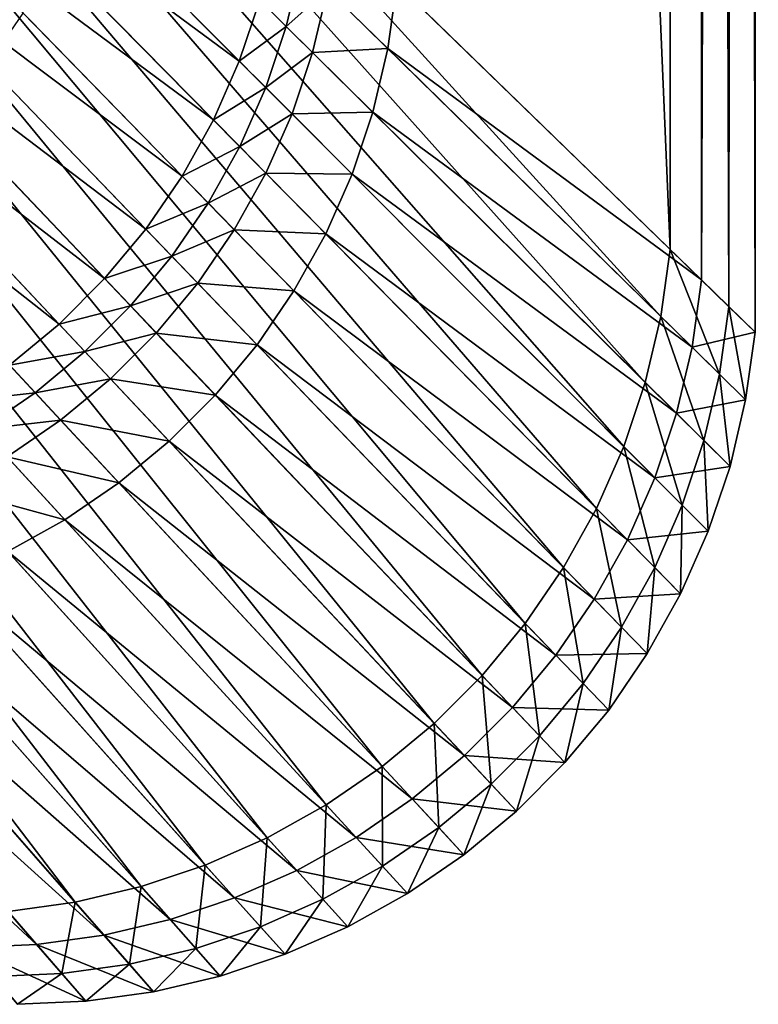
# Model space of a CAD drawing. Extents: x -130 to 129, y -130 to 130.
# Drawn here: x 118 to 129, y -130 to -114 of the extents above; entities that cross this region are included whole.
import ezdxf

# ---------------------------------------------------------------- set-up
doc = ezdxf.new("R2010")
doc.units = 0
doc.header["$MEASUREMENT"] = 0
doc.layers.get('0').update_dxf_attribs({"linetype": 'CONTINUOUS'})

msp = doc.modelspace()

# ---------------------------------------------------------------- linework, layer by layer
for points in [[(129.384, 117.969, 24.836), (129.334, -119.465, 24.836), (128.478, -118.633, 24.836)], [(129.384, 117.969, 24.836), (128.478, -118.633, 24.836), (128.528, 117.192, 24.836)], [(128.967, 117.591, 16.601), (129.334, -119.465, 16.661), (129.384, 117.969, 16.661)], [(129.384, 117.969, 16.935), (129.334, -119.465, 16.935), (129.334, -119.465, 24.836)], [(129.384, 117.969, 16.935), (129.334, -119.465, 24.836), (129.384, 117.969, 24.836)], [(129.384, 117.969, 16.661), (129.334, -119.465, 16.661), (129.334, -119.465, 16.935)], [(129.384, 117.969, 16.661), (129.334, -119.465, 16.935), (129.384, 117.969, 16.935)], [(128.917, -119.06, -0.075), (128.967, 117.591, -0.075), (128.031, 116.74, -0.075)], [(128.967, 117.591, -0.075), (128.917, -119.06, -0.075), (128.917, -119.06, 0.378)], [(128.967, 117.591, -0.075), (128.917, -119.06, 0.378), (128.967, 117.591, 0.378)], [(128.967, 117.591, 8.26), (128.917, -119.06, 8.26), (128.917, -119.06, 8.526)], [(128.967, 117.591, 8.26), (128.917, -119.06, 8.526), (128.967, 117.591, 8.526)], [(128.967, 117.591, 16.601), (128.917, -119.06, 16.601), (129.334, -119.465, 16.661)], [(128.967, 117.591, 16.447), (128.917, -119.06, 16.447), (128.917, -119.06, 16.601)], [(128.967, 117.591, 16.447), (128.917, -119.06, 16.601), (128.967, 117.591, 16.601)], [(128.967, 117.591, 0.567), (128.917, -119.06, 0.567), (128.917, -119.06, 8.26)], [(128.967, 117.591, 0.567), (128.917, -119.06, 8.26), (128.967, 117.591, 8.26)], [(128.967, 117.591, 0.378), (128.917, -119.06, 0.378), (128.917, -119.06, 0.567)], [(128.967, 117.591, 0.378), (128.917, -119.06, 0.567), (128.967, 117.591, 0.567)], [(128.967, 117.591, 8.526), (128.917, -119.06, 8.526), (128.917, -119.06, 16.447)], [(128.967, 117.591, 8.526), (128.917, -119.06, 16.447), (128.967, 117.591, 16.447)], [(128.528, 117.192, 24.836), (128.478, -118.633, 24.836), (123.629, -113.919, 24.836)], [(127.981, -118.15, -0.075), (128.031, 116.74, -0.075), (118.385, 107.981, -0.075)], [(128.917, -119.06, -0.075), (128.031, 116.74, -0.075), (127.981, -118.15, -0.075)], [(127.981, -118.15, -0.075), (118.385, 107.981, -0.075), (118.339, -108.777, -0.075)], [(117.111, -115.209, 1.733), (117.678, -114.382, 1.733), (110.183, -106.688, 1.733)], [(127.832, -119.217, -0.075), (118.339, -108.777, -0.075), (118.202, -109.762, -0.075)], [(127.832, -119.217, -0.075), (127.981, -118.15, -0.075), (118.339, -108.777, -0.075)], [(127.585, -120.267, -0.075), (118.202, -109.762, -0.075), (117.974, -110.73, -0.075)], [(127.585, -120.267, -0.075), (127.832, -119.217, -0.075), (118.202, -109.762, -0.075)], [(121.12, -115.147, 49.925), (116.223, -111.535, 49.925), (116.621, -110.633, 49.925)], [(121.446, -114.175, 49.925), (121.12, -115.147, 49.925), (116.621, -110.633, 49.925)], [(127.243, -121.289, -0.075), (117.974, -110.73, -0.075), (117.658, -111.673, -0.075)], [(127.243, -121.289, -0.075), (127.585, -120.267, -0.075), (117.974, -110.73, -0.075)], [(120.707, -116.084, 49.925), (115.743, -112.396, 49.925), (116.223, -111.535, 49.925)], [(121.12, -115.147, 49.925), (120.707, -116.084, 49.925), (116.223, -111.535, 49.925)], [(126.808, -122.275, -0.075), (117.658, -111.673, -0.075), (117.256, -112.583, -0.075)], [(126.808, -122.275, -0.075), (127.243, -121.289, -0.075), (117.658, -111.673, -0.075)], [(120.208, -116.979, 49.925), (115.186, -113.209, 49.925), (115.743, -112.396, 49.925)], [(120.707, -116.084, 49.925), (120.208, -116.979, 49.925), (115.743, -112.396, 49.925)], [(126.283, -123.216, -0.075), (117.256, -112.583, -0.075), (116.772, -113.452, -0.075)], [(126.283, -123.216, -0.075), (126.808, -122.275, -0.075), (117.256, -112.583, -0.075)], [(119.629, -117.825, 49.925), (114.557, -113.968, 49.925), (115.186, -113.209, 49.925)], [(120.208, -116.979, 49.925), (119.629, -117.825, 49.925), (115.186, -113.209, 49.925)], [(125.674, -124.106, -0.075), (116.772, -113.452, -0.075), (116.21, -114.273, -0.075)], [(125.674, -124.106, -0.075), (126.283, -123.216, -0.075), (116.772, -113.452, -0.075)], [(122.103, -113.593, 49.925), (121.868, -114.594, 49.925), (121.446, -114.175, 49.925)], [(122.524, -114.005, 49.925), (121.868, -114.594, 49.925), (122.103, -113.593, 49.925)], [(118.974, -118.613, 49.925), (113.86, -114.665, 49.925), (114.557, -113.968, 49.925)], [(119.629, -117.825, 49.925), (118.974, -118.613, 49.925), (114.557, -113.968, 49.925)], [(122.524, -114.005, 49.925), (122.287, -115.01, 49.925), (121.868, -114.594, 49.925)], [(123.485, -114.949, 24.836), (122.287, -115.01, 24.836), (122.524, -114.005, 24.836)], [(122.524, -114.005, 49.253), (122.287, -115.01, 49.253), (122.287, -115.01, 49.925)], [(122.524, -114.005, 49.253), (122.287, -115.01, 49.925), (122.524, -114.005, 49.925)], [(122.524, -114.005, 26.018), (122.287, -115.01, 26.018), (122.287, -115.01, 49.253)], [(122.524, -114.005, 26.018), (122.287, -115.01, 49.253), (122.524, -114.005, 49.253)], [(122.524, -114.005, 24.836), (122.287, -115.01, 24.836), (122.287, -115.01, 26.018)], [(122.524, -114.005, 24.836), (122.287, -115.01, 26.018), (122.524, -114.005, 26.018)], [(123.629, -113.919, 24.836), (123.485, -114.949, 24.836), (122.524, -114.005, 24.836)], [(128.478, -118.633, 24.836), (123.485, -114.949, 24.836), (123.629, -113.919, 24.836)], [(121.868, -114.594, 49.925), (121.12, -115.147, 49.925), (121.446, -114.175, 49.925)], [(124.985, -124.935, -0.075), (116.21, -114.273, -0.075), (115.574, -115.038, -0.075)], [(124.985, -124.935, -0.075), (125.674, -124.106, -0.075), (116.21, -114.273, -0.075)], [(121.868, -114.594, 49.925), (121.541, -115.569, 49.925), (121.12, -115.147, 49.925)], [(122.287, -115.01, 49.925), (121.541, -115.569, 49.925), (121.868, -114.594, 49.925)], [(118.249, -119.338, 49.925), (113.101, -115.294, 49.925), (113.86, -114.665, 49.925)], [(118.974, -118.613, 49.925), (118.249, -119.338, 49.925), (113.86, -114.665, 49.925)], [(123.485, -114.949, 24.836), (123.247, -115.962, 24.836), (122.287, -115.01, 24.836)], [(128.329, -119.705, 24.836), (123.247, -115.962, 24.836), (123.485, -114.949, 24.836)], [(128.478, -118.633, 24.836), (128.329, -119.705, 24.836), (123.485, -114.949, 24.836)], [(124.223, -125.697, -0.075), (115.574, -115.038, -0.075), (114.871, -115.741, -0.075)], [(124.223, -125.697, -0.075), (124.985, -124.935, -0.075), (115.574, -115.038, -0.075)], [(122.287, -115.01, 49.925), (121.959, -115.989, 49.925), (121.541, -115.569, 49.925)], [(123.247, -115.962, 24.836), (121.959, -115.989, 24.836), (122.287, -115.01, 24.836)], [(122.287, -115.01, 49.253), (121.959, -115.989, 49.253), (121.959, -115.989, 49.925)], [(122.287, -115.01, 49.253), (121.959, -115.989, 49.925), (122.287, -115.01, 49.925)], [(122.287, -115.01, 26.018), (121.959, -115.989, 26.018), (121.959, -115.989, 49.253)], [(122.287, -115.01, 26.018), (121.959, -115.989, 49.253), (122.287, -115.01, 49.253)], [(122.287, -115.01, 24.836), (121.959, -115.989, 24.836), (121.959, -115.989, 26.018)], [(122.287, -115.01, 24.836), (121.959, -115.989, 26.018), (122.287, -115.01, 26.018)], [(121.541, -115.569, 49.925), (120.707, -116.084, 49.925), (121.12, -115.147, 49.925)], [(118.249, -119.338, 49.925), (117.461, -119.993, 49.925), (113.101, -115.294, 49.925)], [(121.541, -115.569, 49.925), (121.126, -116.51, 49.925), (120.707, -116.084, 49.925)], [(121.959, -115.989, 49.925), (121.126, -116.51, 49.925), (121.541, -115.569, 49.925)], [(123.394, -126.386, -0.075), (114.871, -115.741, -0.075), (114.106, -116.377, -0.075)], [(123.394, -126.386, -0.075), (124.223, -125.697, -0.075), (114.871, -115.741, -0.075)], [(121.959, -115.989, 49.925), (121.543, -116.933, 49.925), (121.126, -116.51, 49.925)], [(122.916, -116.948, 24.836), (121.543, -116.933, 24.836), (121.959, -115.989, 24.836)], [(121.959, -115.989, 49.253), (121.543, -116.933, 49.253), (121.543, -116.933, 49.925)], [(121.959, -115.989, 49.253), (121.543, -116.933, 49.925), (121.959, -115.989, 49.925)], [(121.959, -115.989, 26.018), (121.543, -116.933, 26.018), (121.543, -116.933, 49.253)], [(121.959, -115.989, 26.018), (121.543, -116.933, 49.253), (121.959, -115.989, 49.253)], [(121.959, -115.989, 24.836), (121.543, -116.933, 24.836), (121.543, -116.933, 26.018)], [(121.959, -115.989, 24.836), (121.543, -116.933, 26.018), (121.959, -115.989, 26.018)], [(123.247, -115.962, 24.836), (122.916, -116.948, 24.836), (121.959, -115.989, 24.836)], [(128.081, -120.758, 24.836), (122.916, -116.948, 24.836), (123.247, -115.962, 24.836)], [(128.329, -119.705, 24.836), (128.081, -120.758, 24.836), (123.247, -115.962, 24.836)], [(121.126, -116.51, 49.925), (120.208, -116.979, 49.925), (120.707, -116.084, 49.925)], [(122.504, -126.995, -0.075), (114.106, -116.377, -0.075), (113.285, -116.939, -0.075)], [(122.504, -126.995, -0.075), (123.394, -126.386, -0.075), (114.106, -116.377, -0.075)], [(121.126, -116.51, 49.925), (120.625, -117.408, 49.925), (120.208, -116.979, 49.925)], [(121.543, -116.933, 49.925), (120.625, -117.408, 49.925), (121.126, -116.51, 49.925)], [(121.563, -127.519, -0.075), (113.285, -116.939, -0.075), (112.416, -117.423, -0.075)], [(121.563, -127.519, -0.075), (122.504, -126.995, -0.075), (113.285, -116.939, -0.075)], [(120.625, -117.408, 49.925), (119.629, -117.825, 49.925), (120.208, -116.979, 49.925)], [(121.543, -116.933, 49.925), (121.04, -117.834, 49.925), (120.625, -117.408, 49.925)], [(122.496, -117.9, 24.836), (121.04, -117.834, 24.836), (121.543, -116.933, 24.836)], [(121.543, -116.933, 49.253), (121.04, -117.834, 49.253), (121.04, -117.834, 49.925)], [(121.543, -116.933, 49.253), (121.04, -117.834, 49.925), (121.543, -116.933, 49.925)], [(121.543, -116.933, 26.018), (121.04, -117.834, 26.018), (121.04, -117.834, 49.253)], [(121.543, -116.933, 26.018), (121.04, -117.834, 49.253), (121.543, -116.933, 49.253)], [(121.543, -116.933, 24.836), (121.04, -117.834, 24.836), (121.04, -117.834, 26.018)], [(121.543, -116.933, 24.836), (121.04, -117.834, 26.018), (121.543, -116.933, 26.018)], [(122.916, -116.948, 24.836), (122.496, -117.9, 24.836), (121.543, -116.933, 24.836)], [(127.737, -121.784, 24.836), (122.496, -117.9, 24.836), (122.916, -116.948, 24.836)], [(128.081, -120.758, 24.836), (127.737, -121.784, 24.836), (122.916, -116.948, 24.836)], [(120.577, -127.955, -0.075), (112.416, -117.423, -0.075), (111.506, -117.825, -0.075)], [(120.577, -127.955, -0.075), (121.563, -127.519, -0.075), (112.416, -117.423, -0.075)], [(120.625, -117.408, 49.925), (120.044, -118.256, 49.925), (119.629, -117.825, 49.925)], [(121.04, -117.834, 49.925), (120.044, -118.256, 49.925), (120.625, -117.408, 49.925)], [(119.555, -128.297, -0.075), (111.506, -117.825, -0.075), (110.563, -118.141, -0.075)], [(119.555, -128.297, -0.075), (120.577, -127.955, -0.075), (111.506, -117.825, -0.075)], [(120.044, -118.256, 49.925), (118.974, -118.613, 49.925), (119.629, -117.825, 49.925)], [(121.04, -117.834, 49.925), (120.457, -118.686, 49.925), (120.044, -118.256, 49.925)], [(121.99, -118.809, 24.836), (120.457, -118.686, 24.836), (121.04, -117.834, 24.836)], [(121.04, -117.834, 49.253), (120.457, -118.686, 49.253), (120.457, -118.686, 49.925)], [(121.04, -117.834, 49.253), (120.457, -118.686, 49.925), (121.04, -117.834, 49.925)], [(121.04, -117.834, 26.018), (120.457, -118.686, 26.018), (120.457, -118.686, 49.253)], [(121.04, -117.834, 26.018), (120.457, -118.686, 49.253), (121.04, -117.834, 49.253)], [(121.04, -117.834, 24.836), (120.457, -118.686, 24.836), (120.457, -118.686, 26.018)], [(121.04, -117.834, 24.836), (120.457, -118.686, 26.018), (121.04, -117.834, 26.018)], [(122.496, -117.9, 24.836), (121.99, -118.809, 24.836), (121.04, -117.834, 24.836)], [(127.3, -122.774, 24.836), (121.99, -118.809, 24.836), (122.496, -117.9, 24.836)], [(127.737, -121.784, 24.836), (127.3, -122.774, 24.836), (122.496, -117.9, 24.836)], [(118.505, -128.544, -0.075), (110.563, -118.141, -0.075), (109.595, -118.369, -0.075)], [(118.505, -128.544, -0.075), (119.555, -128.297, -0.075), (110.563, -118.141, -0.075)], [(120.044, -118.256, 49.925), (119.387, -119.048, 49.925), (118.974, -118.613, 49.925)], [(120.457, -118.686, 49.925), (119.387, -119.048, 49.925), (120.044, -118.256, 49.925)], [(128.767, -120.135, -0.075), (127.981, -118.15, -0.075), (127.832, -119.217, -0.075)], [(128.767, -120.135, -0.075), (128.917, -119.06, -0.075), (127.981, -118.15, -0.075)], [(117.438, -128.693, -0.075), (118.505, -128.544, -0.075), (109.595, -118.369, -0.075)], [(119.387, -119.048, 49.925), (118.249, -119.338, 49.925), (118.974, -118.613, 49.925)], [(120.457, -118.686, 49.925), (119.798, -119.48, 49.925), (119.387, -119.048, 49.925)], [(121.402, -119.667, 24.836), (119.798, -119.48, 24.836), (120.457, -118.686, 24.836)], [(120.457, -118.686, 49.253), (119.798, -119.48, 49.253), (119.798, -119.48, 49.925)], [(120.457, -118.686, 49.253), (119.798, -119.48, 49.925), (120.457, -118.686, 49.925)], [(120.457, -118.686, 26.018), (119.798, -119.48, 26.018), (119.798, -119.48, 49.253)], [(120.457, -118.686, 26.018), (119.798, -119.48, 49.253), (120.457, -118.686, 49.253)], [(120.457, -118.686, 24.836), (119.798, -119.48, 24.836), (119.798, -119.48, 26.018)], [(120.457, -118.686, 24.836), (119.798, -119.48, 26.018), (120.457, -118.686, 26.018)], [(121.99, -118.809, 24.836), (121.402, -119.667, 24.836), (120.457, -118.686, 24.836)], [(129.334, -119.465, 24.836), (128.329, -119.705, 24.836), (128.478, -118.633, 24.836)], [(126.773, -123.72, 24.836), (121.402, -119.667, 24.836), (121.99, -118.809, 24.836)], [(127.3, -122.774, 24.836), (126.773, -123.72, 24.836), (121.99, -118.809, 24.836)], [(119.387, -119.048, 49.925), (118.66, -119.775, 49.925), (118.249, -119.338, 49.925)], [(119.798, -119.48, 49.925), (118.66, -119.775, 49.925), (119.387, -119.048, 49.925)], [(128.917, -119.06, -0.075), (128.767, -120.135, -0.075), (128.767, -120.135, 0.378)], [(128.917, -119.06, -0.075), (128.767, -120.135, 0.378), (128.917, -119.06, 0.378)], [(128.917, -119.06, 8.26), (128.767, -120.135, 8.26), (128.767, -120.135, 8.526)], [(128.917, -119.06, 8.26), (128.767, -120.135, 8.526), (128.917, -119.06, 8.526)], [(128.917, -119.06, 16.601), (128.767, -120.135, 16.601), (129.183, -120.544, 16.661)], [(128.917, -119.06, 16.447), (128.767, -120.135, 16.447), (128.767, -120.135, 16.601)], [(128.917, -119.06, 16.447), (128.767, -120.135, 16.601), (128.917, -119.06, 16.601)], [(128.917, -119.06, 0.567), (128.767, -120.135, 0.567), (128.767, -120.135, 8.26)], [(128.917, -119.06, 0.567), (128.767, -120.135, 8.26), (128.917, -119.06, 8.26)], [(128.917, -119.06, 0.378), (128.767, -120.135, 0.378), (128.767, -120.135, 0.567)], [(128.917, -119.06, 0.378), (128.767, -120.135, 0.567), (128.917, -119.06, 0.567)], [(128.917, -119.06, 8.526), (128.767, -120.135, 8.526), (128.767, -120.135, 16.447)], [(128.917, -119.06, 8.526), (128.767, -120.135, 16.447), (128.917, -119.06, 16.447)], [(128.917, -119.06, 16.601), (129.183, -120.544, 16.661), (129.334, -119.465, 16.661)], [(118.66, -119.775, 49.925), (117.461, -119.993, 49.925), (118.249, -119.338, 49.925)], [(128.519, -121.192, -0.075), (127.832, -119.217, -0.075), (127.585, -120.267, -0.075)], [(128.519, -121.192, -0.075), (128.767, -120.135, -0.075), (127.832, -119.217, -0.075)], [(119.798, -119.48, 49.925), (119.068, -120.209, 49.925), (118.66, -119.775, 49.925)], [(120.737, -120.467, 24.836), (119.068, -120.209, 24.836), (119.798, -119.48, 24.836)], [(119.798, -119.48, 49.253), (119.068, -120.209, 49.253), (119.068, -120.209, 49.925)], [(119.798, -119.48, 49.253), (119.068, -120.209, 49.925), (119.798, -119.48, 49.925)], [(119.798, -119.48, 26.018), (119.068, -120.209, 26.018), (119.068, -120.209, 49.253)], [(119.798, -119.48, 26.018), (119.068, -120.209, 49.253), (119.798, -119.48, 49.253)], [(119.798, -119.48, 24.836), (119.068, -120.209, 24.836), (119.068, -120.209, 26.018)], [(119.798, -119.48, 24.836), (119.068, -120.209, 26.018), (119.798, -119.48, 26.018)], [(121.402, -119.667, 24.836), (120.737, -120.467, 24.836), (119.798, -119.48, 24.836)], [(129.334, -119.465, 24.836), (129.183, -120.544, 24.836), (128.329, -119.705, 24.836)], [(129.334, -119.465, 16.935), (129.183, -120.544, 16.935), (129.183, -120.544, 24.836)], [(129.334, -119.465, 16.935), (129.183, -120.544, 24.836), (129.334, -119.465, 24.836)], [(129.334, -119.465, 16.661), (129.183, -120.544, 16.661), (129.183, -120.544, 16.935)], [(129.334, -119.465, 16.661), (129.183, -120.544, 16.935), (129.334, -119.465, 16.935)], [(126.162, -124.612, 24.836), (120.737, -120.467, 24.836), (121.402, -119.667, 24.836)], [(126.773, -123.72, 24.836), (126.162, -124.612, 24.836), (121.402, -119.667, 24.836)], [(118.66, -119.775, 49.925), (117.869, -120.432, 49.925), (117.461, -119.993, 49.925)], [(119.068, -120.209, 49.925), (117.869, -120.432, 49.925), (118.66, -119.775, 49.925)], [(129.183, -120.544, 24.836), (128.081, -120.758, 24.836), (128.329, -119.705, 24.836)], [(117.869, -120.432, 49.925), (116.616, -120.572, 49.925), (117.461, -119.993, 49.925)], [(128.767, -120.135, -0.075), (128.519, -121.192, -0.075), (128.519, -121.192, 0.378)], [(128.767, -120.135, -0.075), (128.519, -121.192, 0.378), (128.767, -120.135, 0.378)], [(128.767, -120.135, 8.26), (128.519, -121.192, 8.26), (128.519, -121.192, 8.526)], [(128.767, -120.135, 8.26), (128.519, -121.192, 8.526), (128.767, -120.135, 8.526)], [(128.767, -120.135, 16.601), (128.519, -121.192, 16.601), (128.934, -121.605, 16.661)], [(128.767, -120.135, 16.447), (128.519, -121.192, 16.447), (128.519, -121.192, 16.601)], [(128.767, -120.135, 16.447), (128.519, -121.192, 16.601), (128.767, -120.135, 16.601)], [(128.767, -120.135, 0.567), (128.519, -121.192, 0.567), (128.519, -121.192, 8.26)], [(128.767, -120.135, 0.567), (128.519, -121.192, 8.26), (128.767, -120.135, 8.26)], [(128.767, -120.135, 0.378), (128.519, -121.192, 0.378), (128.519, -121.192, 0.567)], [(128.767, -120.135, 0.378), (128.519, -121.192, 0.567), (128.767, -120.135, 0.567)], [(128.767, -120.135, 8.526), (128.519, -121.192, 8.526), (128.519, -121.192, 16.447)], [(128.767, -120.135, 8.526), (128.519, -121.192, 16.447), (128.767, -120.135, 16.447)], [(128.767, -120.135, 16.601), (128.934, -121.605, 16.661), (129.183, -120.544, 16.661)], [(119.068, -120.209, 49.925), (118.274, -120.869, 49.925), (117.869, -120.432, 49.925)], [(120.001, -121.203, 24.836), (118.274, -120.869, 24.836), (119.068, -120.209, 24.836)], [(119.068, -120.209, 49.253), (118.274, -120.869, 49.253), (118.274, -120.869, 49.925)], [(119.068, -120.209, 49.253), (118.274, -120.869, 49.925), (119.068, -120.209, 49.925)], [(119.068, -120.209, 26.018), (118.274, -120.869, 26.018), (118.274, -120.869, 49.253)], [(119.068, -120.209, 26.018), (118.274, -120.869, 49.253), (119.068, -120.209, 49.253)], [(119.068, -120.209, 24.836), (118.274, -120.869, 24.836), (118.274, -120.869, 26.018)], [(119.068, -120.209, 24.836), (118.274, -120.869, 26.018), (119.068, -120.209, 26.018)], [(120.737, -120.467, 24.836), (120.001, -121.203, 24.836), (119.068, -120.209, 24.836)], [(128.173, -122.222, -0.075), (127.585, -120.267, -0.075), (127.243, -121.289, -0.075)], [(128.173, -122.222, -0.075), (128.519, -121.192, -0.075), (127.585, -120.267, -0.075)], [(117.869, -120.432, 49.925), (117.02, -121.013, 49.925), (116.616, -120.572, 49.925)], [(118.274, -120.869, 49.925), (117.02, -121.013, 49.925), (117.869, -120.432, 49.925)], [(125.47, -125.445, 24.836), (120.001, -121.203, 24.836), (120.737, -120.467, 24.836)], [(126.162, -124.612, 24.836), (125.47, -125.445, 24.836), (120.737, -120.467, 24.836)], [(129.183, -120.544, 24.836), (128.934, -121.605, 24.836), (128.081, -120.758, 24.836)], [(129.183, -120.544, 16.935), (128.934, -121.605, 16.935), (128.934, -121.605, 24.836)], [(129.183, -120.544, 16.935), (128.934, -121.605, 24.836), (129.183, -120.544, 24.836)], [(129.183, -120.544, 16.661), (128.934, -121.605, 16.661), (128.934, -121.605, 16.935)], [(129.183, -120.544, 16.661), (128.934, -121.605, 16.935), (129.183, -120.544, 16.935)], [(128.934, -121.605, 24.836), (127.737, -121.784, 24.836), (128.081, -120.758, 24.836)], [(118.274, -120.869, 49.925), (117.423, -121.452, 49.925), (117.02, -121.013, 49.925)], [(119.201, -121.868, 24.836), (117.423, -121.452, 24.836), (118.274, -120.869, 24.836)], [(118.274, -120.869, 49.253), (117.423, -121.452, 49.253), (117.423, -121.452, 49.925)], [(118.274, -120.869, 49.253), (117.423, -121.452, 49.925), (118.274, -120.869, 49.925)], [(118.274, -120.869, 26.018), (117.423, -121.452, 26.018), (117.423, -121.452, 49.253)], [(118.274, -120.869, 26.018), (117.423, -121.452, 49.253), (118.274, -120.869, 49.253)], [(118.274, -120.869, 24.836), (117.423, -121.452, 24.836), (117.423, -121.452, 26.018)], [(118.274, -120.869, 24.836), (117.423, -121.452, 26.018), (118.274, -120.869, 26.018)], [(120.001, -121.203, 24.836), (119.201, -121.868, 24.836), (118.274, -120.869, 24.836)], [(124.705, -126.21, 24.836), (119.201, -121.868, 24.836), (120.001, -121.203, 24.836)], [(125.47, -125.445, 24.836), (124.705, -126.21, 24.836), (120.001, -121.203, 24.836)], [(128.519, -121.192, -0.075), (128.173, -122.222, -0.075), (128.173, -122.222, 0.378)], [(128.519, -121.192, -0.075), (128.173, -122.222, 0.378), (128.519, -121.192, 0.378)], [(128.519, -121.192, 8.26), (128.173, -122.222, 8.26), (128.173, -122.222, 8.526)], [(128.519, -121.192, 8.26), (128.173, -122.222, 8.526), (128.519, -121.192, 8.526)], [(128.519, -121.192, 16.601), (128.173, -122.222, 16.601), (128.588, -122.638, 16.661)], [(128.519, -121.192, 16.447), (128.173, -122.222, 16.447), (128.173, -122.222, 16.601)], [(128.519, -121.192, 16.447), (128.173, -122.222, 16.601), (128.519, -121.192, 16.601)], [(128.519, -121.192, 0.567), (128.173, -122.222, 0.567), (128.173, -122.222, 8.26)], [(128.519, -121.192, 0.567), (128.173, -122.222, 8.26), (128.519, -121.192, 8.26)], [(128.519, -121.192, 0.378), (128.173, -122.222, 0.378), (128.173, -122.222, 0.567)], [(128.519, -121.192, 0.378), (128.173, -122.222, 0.567), (128.519, -121.192, 0.567)], [(128.519, -121.192, 8.526), (128.173, -122.222, 8.526), (128.173, -122.222, 16.447)], [(128.519, -121.192, 8.526), (128.173, -122.222, 16.447), (128.519, -121.192, 16.447)], [(128.519, -121.192, 16.601), (128.588, -122.638, 16.661), (128.934, -121.605, 16.661)], [(127.735, -123.216, -0.075), (127.243, -121.289, -0.075), (126.808, -122.275, -0.075)], [(127.735, -123.216, -0.075), (128.173, -122.222, -0.075), (127.243, -121.289, -0.075)], [(118.343, -122.456, 24.836), (116.521, -121.954, 24.836), (117.423, -121.452, 24.836)], [(119.201, -121.868, 24.836), (118.343, -122.456, 24.836), (117.423, -121.452, 24.836)], [(128.934, -121.605, 24.836), (128.588, -122.638, 24.836), (127.737, -121.784, 24.836)], [(128.934, -121.605, 16.935), (128.588, -122.638, 16.935), (128.588, -122.638, 24.836)], [(128.934, -121.605, 16.935), (128.588, -122.638, 24.836), (128.934, -121.605, 24.836)], [(128.934, -121.605, 16.661), (128.588, -122.638, 16.661), (128.588, -122.638, 16.935)], [(128.934, -121.605, 16.661), (128.588, -122.638, 16.935), (128.934, -121.605, 16.935)], [(123.872, -126.902, 24.836), (118.343, -122.456, 24.836), (119.201, -121.868, 24.836)], [(124.705, -126.21, 24.836), (123.872, -126.902, 24.836), (119.201, -121.868, 24.836)], [(128.588, -122.638, 24.836), (127.3, -122.774, 24.836), (127.737, -121.784, 24.836)], [(118.343, -122.456, 24.836), (117.434, -122.962, 24.836), (116.521, -121.954, 24.836)], [(127.206, -124.164, -0.075), (126.808, -122.275, -0.075), (126.283, -123.216, -0.075)], [(127.206, -124.164, -0.075), (127.735, -123.216, -0.075), (126.808, -122.275, -0.075)], [(128.173, -122.222, -0.075), (127.735, -123.216, -0.075), (127.735, -123.216, 0.378)], [(128.173, -122.222, -0.075), (127.735, -123.216, 0.378), (128.173, -122.222, 0.378)], [(128.173, -122.222, 8.26), (127.735, -123.216, 8.26), (127.735, -123.216, 8.526)], [(128.173, -122.222, 8.26), (127.735, -123.216, 8.526), (128.173, -122.222, 8.526)], [(128.173, -122.222, 16.601), (127.735, -123.216, 16.601), (128.148, -123.634, 16.661)], [(128.173, -122.222, 16.447), (127.735, -123.216, 16.447), (127.735, -123.216, 16.601)], [(128.173, -122.222, 16.447), (127.735, -123.216, 16.601), (128.173, -122.222, 16.601)], [(128.173, -122.222, 0.567), (127.735, -123.216, 0.567), (127.735, -123.216, 8.26)], [(128.173, -122.222, 0.567), (127.735, -123.216, 8.26), (128.173, -122.222, 8.26)], [(128.173, -122.222, 0.378), (127.735, -123.216, 0.378), (127.735, -123.216, 0.567)], [(128.173, -122.222, 0.378), (127.735, -123.216, 0.567), (128.173, -122.222, 0.567)], [(128.173, -122.222, 8.526), (127.735, -123.216, 8.526), (127.735, -123.216, 16.447)], [(128.173, -122.222, 8.526), (127.735, -123.216, 16.447), (128.173, -122.222, 16.447)], [(128.173, -122.222, 16.601), (128.148, -123.634, 16.661), (128.588, -122.638, 16.661)], [(122.98, -127.513, 24.836), (117.434, -122.962, 24.836), (118.343, -122.456, 24.836)], [(123.872, -126.902, 24.836), (122.98, -127.513, 24.836), (118.343, -122.456, 24.836)], [(128.588, -122.638, 24.836), (128.148, -123.634, 24.836), (127.3, -122.774, 24.836)], [(128.588, -122.638, 16.935), (128.148, -123.634, 16.935), (128.148, -123.634, 24.836)], [(128.588, -122.638, 16.935), (128.148, -123.634, 24.836), (128.588, -122.638, 24.836)], [(128.588, -122.638, 16.661), (128.148, -123.634, 16.661), (128.148, -123.634, 16.935)], [(128.588, -122.638, 16.661), (128.148, -123.634, 16.935), (128.588, -122.638, 16.935)], [(128.148, -123.634, 24.836), (126.773, -123.72, 24.836), (127.3, -122.774, 24.836)], [(122.034, -128.04, 24.836), (116.482, -123.382, 24.836), (117.434, -122.962, 24.836)], [(122.98, -127.513, 24.836), (122.034, -128.04, 24.836), (117.434, -122.962, 24.836)], [(126.593, -125.06, -0.075), (126.283, -123.216, -0.075), (125.674, -124.106, -0.075)], [(126.593, -125.06, -0.075), (127.206, -124.164, -0.075), (126.283, -123.216, -0.075)], [(127.735, -123.216, -0.075), (127.206, -124.164, -0.075), (127.206, -124.164, 0.378)], [(127.735, -123.216, -0.075), (127.206, -124.164, 0.378), (127.735, -123.216, 0.378)], [(127.735, -123.216, 8.26), (127.206, -124.164, 8.26), (127.206, -124.164, 8.526)], [(127.735, -123.216, 8.26), (127.206, -124.164, 8.526), (127.735, -123.216, 8.526)], [(127.735, -123.216, 16.601), (127.206, -124.164, 16.601), (127.617, -124.586, 16.661)], [(127.735, -123.216, 16.447), (127.206, -124.164, 16.447), (127.206, -124.164, 16.601)], [(127.735, -123.216, 16.447), (127.206, -124.164, 16.601), (127.735, -123.216, 16.601)], [(127.735, -123.216, 0.567), (127.206, -124.164, 0.567), (127.206, -124.164, 8.26)], [(127.735, -123.216, 0.567), (127.206, -124.164, 8.26), (127.735, -123.216, 8.26)], [(127.735, -123.216, 0.378), (127.206, -124.164, 0.378), (127.206, -124.164, 0.567)], [(127.735, -123.216, 0.378), (127.206, -124.164, 0.567), (127.735, -123.216, 0.567)], [(127.735, -123.216, 8.526), (127.206, -124.164, 8.526), (127.206, -124.164, 16.447)], [(127.735, -123.216, 8.526), (127.206, -124.164, 16.447), (127.735, -123.216, 16.447)], [(127.735, -123.216, 16.601), (127.617, -124.586, 16.661), (128.148, -123.634, 16.661)], [(121.044, -128.477, 24.836), (115.496, -123.713, 24.836), (116.482, -123.382, 24.836)], [(122.034, -128.04, 24.836), (121.044, -128.477, 24.836), (116.482, -123.382, 24.836)], [(120.018, -128.821, 24.836), (114.483, -123.951, 24.836), (115.496, -123.713, 24.836)], [(121.044, -128.477, 24.836), (120.018, -128.821, 24.836), (115.496, -123.713, 24.836)], [(127.617, -124.586, 24.836), (126.162, -124.612, 24.836), (126.773, -123.72, 24.836)], [(128.148, -123.634, 24.836), (127.617, -124.586, 24.836), (126.773, -123.72, 24.836)], [(128.148, -123.634, 16.935), (127.617, -124.586, 16.935), (127.617, -124.586, 24.836)], [(128.148, -123.634, 16.935), (127.617, -124.586, 24.836), (128.148, -123.634, 24.836)], [(128.148, -123.634, 16.661), (127.617, -124.586, 16.661), (127.617, -124.586, 16.935)], [(128.148, -123.634, 16.661), (127.617, -124.586, 16.935), (128.148, -123.634, 16.935)], [(118.965, -129.069, 24.836), (113.453, -124.094, 24.836), (114.483, -123.951, 24.836)], [(120.018, -128.821, 24.836), (118.965, -129.069, 24.836), (114.483, -123.951, 24.836)], [(117.893, -129.218, 24.836), (112.413, -124.143, 24.836), (113.453, -124.094, 24.836)], [(117.893, -129.218, 24.836), (116.812, -129.268, 24.836), (112.413, -124.143, 24.836)], [(118.965, -129.069, 24.836), (117.893, -129.218, 24.836), (113.453, -124.094, 24.836)], [(125.899, -125.896, -0.075), (125.674, -124.106, -0.075), (124.985, -124.935, -0.075)], [(125.899, -125.896, -0.075), (126.593, -125.06, -0.075), (125.674, -124.106, -0.075)], [(127.206, -124.164, -0.075), (126.593, -125.06, -0.075), (126.593, -125.06, 0.378)], [(127.206, -124.164, -0.075), (126.593, -125.06, 0.378), (127.206, -124.164, 0.378)], [(127.206, -124.164, 8.26), (126.593, -125.06, 8.26), (126.593, -125.06, 8.526)], [(127.206, -124.164, 8.26), (126.593, -125.06, 8.526), (127.206, -124.164, 8.526)], [(127.206, -124.164, 16.601), (126.593, -125.06, 16.601), (127.002, -125.485, 16.661)], [(127.206, -124.164, 16.447), (126.593, -125.06, 16.447), (126.593, -125.06, 16.601)], [(127.206, -124.164, 16.447), (126.593, -125.06, 16.601), (127.206, -124.164, 16.601)], [(127.206, -124.164, 0.567), (126.593, -125.06, 0.567), (126.593, -125.06, 8.26)], [(127.206, -124.164, 0.567), (126.593, -125.06, 8.26), (127.206, -124.164, 8.26)], [(127.206, -124.164, 0.378), (126.593, -125.06, 0.378), (126.593, -125.06, 0.567)], [(127.206, -124.164, 0.378), (126.593, -125.06, 0.567), (127.206, -124.164, 0.567)], [(127.206, -124.164, 8.526), (126.593, -125.06, 8.526), (126.593, -125.06, 16.447)], [(127.206, -124.164, 8.526), (126.593, -125.06, 16.447), (127.206, -124.164, 16.447)], [(127.206, -124.164, 16.601), (127.002, -125.485, 16.661), (127.617, -124.586, 16.661)], [(127.002, -125.485, 24.836), (125.47, -125.445, 24.836), (126.162, -124.612, 24.836)], [(127.617, -124.586, 24.836), (127.002, -125.485, 24.836), (126.162, -124.612, 24.836)], [(127.617, -124.586, 16.935), (127.002, -125.485, 16.935), (127.002, -125.485, 24.836)], [(127.617, -124.586, 16.935), (127.002, -125.485, 24.836), (127.617, -124.586, 24.836)], [(127.617, -124.586, 16.661), (127.002, -125.485, 16.661), (127.002, -125.485, 16.935)], [(127.617, -124.586, 16.661), (127.002, -125.485, 16.935), (127.617, -124.586, 16.935)], [(125.131, -126.664, -0.075), (124.985, -124.935, -0.075), (124.223, -125.697, -0.075)], [(125.131, -126.664, -0.075), (125.899, -125.896, -0.075), (124.985, -124.935, -0.075)], [(126.593, -125.06, -0.075), (125.899, -125.896, -0.075), (125.899, -125.896, 0.378)], [(126.593, -125.06, -0.075), (125.899, -125.896, 0.378), (126.593, -125.06, 0.378)], [(126.593, -125.06, 8.26), (125.899, -125.896, 8.26), (125.899, -125.896, 8.526)], [(126.593, -125.06, 8.26), (125.899, -125.896, 8.526), (126.593, -125.06, 8.526)], [(126.593, -125.06, 16.601), (125.899, -125.896, 16.601), (126.306, -126.323, 16.661)], [(126.593, -125.06, 16.447), (125.899, -125.896, 16.447), (125.899, -125.896, 16.601)], [(126.593, -125.06, 16.447), (125.899, -125.896, 16.601), (126.593, -125.06, 16.601)], [(126.593, -125.06, 0.567), (125.899, -125.896, 0.567), (125.899, -125.896, 8.26)], [(126.593, -125.06, 0.567), (125.899, -125.896, 8.26), (126.593, -125.06, 8.26)], [(126.593, -125.06, 0.378), (125.899, -125.896, 0.378), (125.899, -125.896, 0.567)], [(126.593, -125.06, 0.378), (125.899, -125.896, 0.567), (126.593, -125.06, 0.567)], [(126.593, -125.06, 8.526), (125.899, -125.896, 8.526), (125.899, -125.896, 16.447)], [(126.593, -125.06, 8.526), (125.899, -125.896, 16.447), (126.593, -125.06, 16.447)], [(126.593, -125.06, 16.601), (126.306, -126.323, 16.661), (127.002, -125.485, 16.661)], [(126.306, -126.323, 24.836), (124.705, -126.21, 24.836), (125.47, -125.445, 24.836)], [(127.002, -125.485, 24.836), (126.306, -126.323, 24.836), (125.47, -125.445, 24.836)], [(127.002, -125.485, 16.935), (126.306, -126.323, 16.935), (126.306, -126.323, 24.836)], [(127.002, -125.485, 16.935), (126.306, -126.323, 24.836), (127.002, -125.485, 24.836)], [(127.002, -125.485, 16.661), (126.306, -126.323, 16.661), (126.306, -126.323, 16.935)], [(127.002, -125.485, 16.661), (126.306, -126.323, 16.935), (127.002, -125.485, 16.935)], [(124.295, -127.357, -0.075), (124.223, -125.697, -0.075), (123.394, -126.386, -0.075)], [(124.295, -127.357, -0.075), (125.131, -126.664, -0.075), (124.223, -125.697, -0.075)], [(125.899, -125.896, -0.075), (125.131, -126.664, -0.075), (125.131, -126.664, 0.378)], [(125.899, -125.896, -0.075), (125.131, -126.664, 0.378), (125.899, -125.896, 0.378)], [(125.899, -125.896, 8.26), (125.131, -126.664, 8.26), (125.131, -126.664, 8.526)], [(125.899, -125.896, 8.26), (125.131, -126.664, 8.526), (125.899, -125.896, 8.526)], [(125.899, -125.896, 16.601), (125.131, -126.664, 16.601), (125.535, -127.094, 16.661)], [(125.899, -125.896, 16.447), (125.131, -126.664, 16.447), (125.131, -126.664, 16.601)], [(125.899, -125.896, 16.447), (125.131, -126.664, 16.601), (125.899, -125.896, 16.601)], [(125.899, -125.896, 0.567), (125.131, -126.664, 0.567), (125.131, -126.664, 8.26)], [(125.899, -125.896, 0.567), (125.131, -126.664, 8.26), (125.899, -125.896, 8.26)], [(125.899, -125.896, 0.378), (125.131, -126.664, 0.378), (125.131, -126.664, 0.567)], [(125.899, -125.896, 0.378), (125.131, -126.664, 0.567), (125.899, -125.896, 0.567)], [(125.899, -125.896, 8.526), (125.131, -126.664, 8.526), (125.131, -126.664, 16.447)], [(125.899, -125.896, 8.526), (125.131, -126.664, 16.447), (125.899, -125.896, 16.447)], [(125.899, -125.896, 16.601), (125.535, -127.094, 16.661), (126.306, -126.323, 16.661)], [(125.535, -127.094, 24.836), (123.872, -126.902, 24.836), (124.705, -126.21, 24.836)], [(126.306, -126.323, 24.836), (125.535, -127.094, 24.836), (124.705, -126.21, 24.836)], [(123.399, -127.971, -0.075), (123.394, -126.386, -0.075), (122.504, -126.995, -0.075)], [(123.399, -127.971, -0.075), (124.295, -127.357, -0.075), (123.394, -126.386, -0.075)], [(126.306, -126.323, 16.935), (125.535, -127.094, 16.935), (125.535, -127.094, 24.836)], [(126.306, -126.323, 16.935), (125.535, -127.094, 24.836), (126.306, -126.323, 24.836)], [(126.306, -126.323, 16.661), (125.535, -127.094, 16.661), (125.535, -127.094, 16.935)], [(126.306, -126.323, 16.661), (125.535, -127.094, 16.935), (126.306, -126.323, 16.935)], [(125.131, -126.664, -0.075), (124.295, -127.357, -0.075), (124.295, -127.357, 0.378)], [(125.131, -126.664, -0.075), (124.295, -127.357, 0.378), (125.131, -126.664, 0.378)], [(125.131, -126.664, 8.26), (124.295, -127.357, 8.26), (124.295, -127.357, 8.526)], [(125.131, -126.664, 8.26), (124.295, -127.357, 8.526), (125.131, -126.664, 8.526)], [(125.131, -126.664, 16.601), (124.295, -127.357, 16.601), (124.697, -127.79, 16.661)], [(125.131, -126.664, 16.447), (124.295, -127.357, 16.447), (124.295, -127.357, 16.601)], [(125.131, -126.664, 16.447), (124.295, -127.357, 16.601), (125.131, -126.664, 16.601)], [(125.131, -126.664, 0.567), (124.295, -127.357, 0.567), (124.295, -127.357, 8.26)], [(125.131, -126.664, 0.567), (124.295, -127.357, 8.26), (125.131, -126.664, 8.26)], [(125.131, -126.664, 0.378), (124.295, -127.357, 0.378), (124.295, -127.357, 0.567)], [(125.131, -126.664, 0.378), (124.295, -127.357, 0.567), (125.131, -126.664, 0.567)], [(125.131, -126.664, 8.526), (124.295, -127.357, 8.526), (124.295, -127.357, 16.447)], [(125.131, -126.664, 8.526), (124.295, -127.357, 16.447), (125.131, -126.664, 16.447)], [(125.131, -126.664, 16.601), (124.697, -127.79, 16.661), (125.535, -127.094, 16.661)], [(122.451, -128.499, -0.075), (122.504, -126.995, -0.075), (121.563, -127.519, -0.075)], [(122.451, -128.499, -0.075), (123.399, -127.971, -0.075), (122.504, -126.995, -0.075)], [(124.697, -127.79, 24.836), (122.98, -127.513, 24.836), (123.872, -126.902, 24.836)], [(125.535, -127.094, 24.836), (124.697, -127.79, 24.836), (123.872, -126.902, 24.836)], [(125.535, -127.094, 16.935), (124.697, -127.79, 16.935), (124.697, -127.79, 24.836)], [(125.535, -127.094, 16.935), (124.697, -127.79, 24.836), (125.535, -127.094, 24.836)], [(125.535, -127.094, 16.661), (124.697, -127.79, 16.661), (124.697, -127.79, 16.935)], [(125.535, -127.094, 16.661), (124.697, -127.79, 16.935), (125.535, -127.094, 16.935)], [(124.295, -127.357, -0.075), (123.399, -127.971, -0.075), (123.399, -127.971, 0.378)], [(124.295, -127.357, -0.075), (123.399, -127.971, 0.378), (124.295, -127.357, 0.378)], [(124.295, -127.357, 8.26), (123.399, -127.971, 8.26), (123.399, -127.971, 8.526)], [(124.295, -127.357, 8.26), (123.399, -127.971, 8.526), (124.295, -127.357, 8.526)], [(124.295, -127.357, 16.601), (123.399, -127.971, 16.601), (123.798, -128.406, 16.661)], [(124.295, -127.357, 16.447), (123.399, -127.971, 16.447), (123.399, -127.971, 16.601)], [(124.295, -127.357, 16.447), (123.399, -127.971, 16.601), (124.295, -127.357, 16.601)], [(124.295, -127.357, 0.567), (123.399, -127.971, 0.567), (123.399, -127.971, 8.26)], [(124.295, -127.357, 0.567), (123.399, -127.971, 8.26), (124.295, -127.357, 8.26)], [(124.295, -127.357, 0.378), (123.399, -127.971, 0.378), (123.399, -127.971, 0.567)], [(124.295, -127.357, 0.378), (123.399, -127.971, 0.567), (124.295, -127.357, 0.567)], [(124.295, -127.357, 8.526), (123.399, -127.971, 8.526), (123.399, -127.971, 16.447)], [(124.295, -127.357, 8.526), (123.399, -127.971, 16.447), (124.295, -127.357, 16.447)], [(124.295, -127.357, 16.601), (123.798, -128.406, 16.661), (124.697, -127.79, 16.661)], [(123.798, -128.406, 24.836), (122.034, -128.04, 24.836), (122.98, -127.513, 24.836)], [(124.697, -127.79, 24.836), (123.798, -128.406, 24.836), (122.98, -127.513, 24.836)], [(121.457, -128.938, -0.075), (121.563, -127.519, -0.075), (120.577, -127.955, -0.075)], [(121.457, -128.938, -0.075), (122.451, -128.499, -0.075), (121.563, -127.519, -0.075)], [(124.697, -127.79, 16.935), (123.798, -128.406, 16.935), (123.798, -128.406, 24.836)], [(124.697, -127.79, 16.935), (123.798, -128.406, 24.836), (124.697, -127.79, 24.836)], [(124.697, -127.79, 16.661), (123.798, -128.406, 16.661), (123.798, -128.406, 16.935)], [(124.697, -127.79, 16.661), (123.798, -128.406, 16.935), (124.697, -127.79, 16.935)], [(120.428, -129.283, -0.075), (120.577, -127.955, -0.075), (119.555, -128.297, -0.075)], [(120.428, -129.283, -0.075), (121.457, -128.938, -0.075), (120.577, -127.955, -0.075)], [(123.399, -127.971, -0.075), (122.451, -128.499, -0.075), (122.451, -128.499, 0.378)], [(123.399, -127.971, -0.075), (122.451, -128.499, 0.378), (123.399, -127.971, 0.378)], [(123.399, -127.971, 8.26), (122.451, -128.499, 8.26), (122.451, -128.499, 8.526)], [(123.399, -127.971, 8.26), (122.451, -128.499, 8.526), (123.399, -127.971, 8.526)], [(123.399, -127.971, 16.601), (122.451, -128.499, 16.601), (122.846, -128.936, 16.661)], [(123.399, -127.971, 16.447), (122.451, -128.499, 16.447), (122.451, -128.499, 16.601)], [(123.399, -127.971, 16.447), (122.451, -128.499, 16.601), (123.399, -127.971, 16.601)], [(123.399, -127.971, 0.567), (122.451, -128.499, 0.567), (122.451, -128.499, 8.26)], [(123.399, -127.971, 0.567), (122.451, -128.499, 8.26), (123.399, -127.971, 8.26)], [(123.399, -127.971, 0.378), (122.451, -128.499, 0.378), (122.451, -128.499, 0.567)], [(123.399, -127.971, 0.378), (122.451, -128.499, 0.567), (123.399, -127.971, 0.567)], [(123.399, -127.971, 8.526), (122.451, -128.499, 8.526), (122.451, -128.499, 16.447)], [(123.399, -127.971, 8.526), (122.451, -128.499, 16.447), (123.399, -127.971, 16.447)], [(123.399, -127.971, 16.601), (122.846, -128.936, 16.661), (123.798, -128.406, 16.661)], [(122.846, -128.936, 24.836), (121.044, -128.477, 24.836), (122.034, -128.04, 24.836)], [(123.798, -128.406, 24.836), (122.846, -128.936, 24.836), (122.034, -128.04, 24.836)], [(119.37, -129.532, -0.075), (119.555, -128.297, -0.075), (118.505, -128.544, -0.075)], [(119.37, -129.532, -0.075), (120.428, -129.283, -0.075), (119.555, -128.297, -0.075)], [(123.798, -128.406, 16.935), (122.846, -128.936, 16.935), (122.846, -128.936, 24.836)], [(123.798, -128.406, 16.935), (122.846, -128.936, 24.836), (123.798, -128.406, 24.836)], [(123.798, -128.406, 16.661), (122.846, -128.936, 16.661), (122.846, -128.936, 16.935)], [(123.798, -128.406, 16.661), (122.846, -128.936, 16.935), (123.798, -128.406, 16.935)], [(118.295, -129.682, -0.075), (118.505, -128.544, -0.075), (117.438, -128.693, -0.075)], [(118.295, -129.682, -0.075), (119.37, -129.532, -0.075), (118.505, -128.544, -0.075)], [(121.849, -129.376, 24.836), (120.018, -128.821, 24.836), (121.044, -128.477, 24.836)], [(122.846, -128.936, 24.836), (121.849, -129.376, 24.836), (121.044, -128.477, 24.836)], [(122.451, -128.499, -0.075), (121.457, -128.938, -0.075), (121.457, -128.938, 0.378)], [(122.451, -128.499, -0.075), (121.457, -128.938, 0.378), (122.451, -128.499, 0.378)], [(122.451, -128.499, 8.26), (121.457, -128.938, 8.26), (121.457, -128.938, 8.526)], [(122.451, -128.499, 8.26), (121.457, -128.938, 8.526), (122.451, -128.499, 8.526)], [(122.451, -128.499, 16.601), (121.457, -128.938, 16.601), (121.849, -129.376, 16.661)], [(122.451, -128.499, 16.447), (121.457, -128.938, 16.447), (121.457, -128.938, 16.601)], [(122.451, -128.499, 16.447), (121.457, -128.938, 16.601), (122.451, -128.499, 16.601)], [(122.451, -128.499, 0.567), (121.457, -128.938, 0.567), (121.457, -128.938, 8.26)], [(122.451, -128.499, 0.567), (121.457, -128.938, 8.26), (122.451, -128.499, 8.26)], [(122.451, -128.499, 0.378), (121.457, -128.938, 0.378), (121.457, -128.938, 0.567)], [(122.451, -128.499, 0.378), (121.457, -128.938, 0.567), (122.451, -128.499, 0.567)], [(122.451, -128.499, 8.526), (121.457, -128.938, 8.526), (121.457, -128.938, 16.447)], [(122.451, -128.499, 8.526), (121.457, -128.938, 16.447), (122.451, -128.499, 16.447)], [(122.451, -128.499, 16.601), (121.849, -129.376, 16.661), (122.846, -128.936, 16.661)], [(117.21, -129.732, -0.075), (118.295, -129.682, -0.075), (117.438, -128.693, -0.075)], [(120.816, -129.722, 24.836), (118.965, -129.069, 24.836), (120.018, -128.821, 24.836)], [(121.849, -129.376, 24.836), (120.816, -129.722, 24.836), (120.018, -128.821, 24.836)], [(119.756, -129.972, 24.836), (117.893, -129.218, 24.836), (118.965, -129.069, 24.836)], [(120.816, -129.722, 24.836), (119.756, -129.972, 24.836), (118.965, -129.069, 24.836)], [(121.457, -128.938, -0.075), (120.428, -129.283, -0.075), (120.428, -129.283, 0.378)], [(121.457, -128.938, -0.075), (120.428, -129.283, 0.378), (121.457, -128.938, 0.378)], [(121.457, -128.938, 8.26), (120.428, -129.283, 8.26), (120.428, -129.283, 8.526)], [(121.457, -128.938, 8.26), (120.428, -129.283, 8.526), (121.457, -128.938, 8.526)], [(121.457, -128.938, 16.601), (120.428, -129.283, 16.601), (120.816, -129.722, 16.661)], [(121.457, -128.938, 16.447), (120.428, -129.283, 16.447), (120.428, -129.283, 16.601)], [(121.457, -128.938, 16.447), (120.428, -129.283, 16.601), (121.457, -128.938, 16.601)], [(121.457, -128.938, 0.567), (120.428, -129.283, 0.567), (120.428, -129.283, 8.26)], [(121.457, -128.938, 0.567), (120.428, -129.283, 8.26), (121.457, -128.938, 8.26)], [(121.457, -128.938, 0.378), (120.428, -129.283, 0.378), (120.428, -129.283, 0.567)], [(121.457, -128.938, 0.378), (120.428, -129.283, 0.567), (121.457, -128.938, 0.567)], [(121.457, -128.938, 8.526), (120.428, -129.283, 8.526), (120.428, -129.283, 16.447)], [(121.457, -128.938, 8.526), (120.428, -129.283, 16.447), (121.457, -128.938, 16.447)], [(121.457, -128.938, 16.601), (120.816, -129.722, 16.661), (121.849, -129.376, 16.661)], [(122.846, -128.936, 16.935), (121.849, -129.376, 16.935), (121.849, -129.376, 24.836)], [(122.846, -128.936, 16.935), (121.849, -129.376, 24.836), (122.846, -128.936, 24.836)], [(122.846, -128.936, 16.661), (121.849, -129.376, 16.661), (121.849, -129.376, 16.935)], [(122.846, -128.936, 16.661), (121.849, -129.376, 16.935), (122.846, -128.936, 16.935)], [(118.676, -130.122, 24.836), (116.812, -129.268, 24.836), (117.893, -129.218, 24.836)], [(119.756, -129.972, 24.836), (118.676, -130.122, 24.836), (117.893, -129.218, 24.836)], [(118.676, -130.122, 24.836), (117.588, -130.172, 24.836), (116.812, -129.268, 24.836)], [(120.428, -129.283, -0.075), (119.37, -129.532, -0.075), (119.37, -129.532, 0.378)], [(120.428, -129.283, -0.075), (119.37, -129.532, 0.378), (120.428, -129.283, 0.378)], [(120.428, -129.283, 8.26), (119.37, -129.532, 8.26), (119.37, -129.532, 8.526)], [(120.428, -129.283, 8.26), (119.37, -129.532, 8.526), (120.428, -129.283, 8.526)], [(120.428, -129.283, 16.601), (119.37, -129.532, 16.601), (119.756, -129.972, 16.661)], [(120.428, -129.283, 16.447), (119.37, -129.532, 16.447), (119.37, -129.532, 16.601)], [(120.428, -129.283, 16.447), (119.37, -129.532, 16.601), (120.428, -129.283, 16.601)], [(120.428, -129.283, 0.567), (119.37, -129.532, 0.567), (119.37, -129.532, 8.26)], [(120.428, -129.283, 0.567), (119.37, -129.532, 8.26), (120.428, -129.283, 8.26)], [(120.428, -129.283, 0.378), (119.37, -129.532, 0.378), (119.37, -129.532, 0.567)], [(120.428, -129.283, 0.378), (119.37, -129.532, 0.567), (120.428, -129.283, 0.567)], [(120.428, -129.283, 8.526), (119.37, -129.532, 8.526), (119.37, -129.532, 16.447)], [(120.428, -129.283, 8.526), (119.37, -129.532, 16.447), (120.428, -129.283, 16.447)], [(120.428, -129.283, 16.601), (119.756, -129.972, 16.661), (120.816, -129.722, 16.661)], [(121.849, -129.376, 16.935), (120.816, -129.722, 16.935), (120.816, -129.722, 24.836)], [(121.849, -129.376, 16.935), (120.816, -129.722, 24.836), (121.849, -129.376, 24.836)], [(121.849, -129.376, 16.661), (120.816, -129.722, 16.661), (120.816, -129.722, 16.935)], [(121.849, -129.376, 16.661), (120.816, -129.722, 16.935), (121.849, -129.376, 16.935)], [(119.37, -129.532, -0.075), (118.295, -129.682, -0.075), (118.295, -129.682, 0.378)], [(119.37, -129.532, -0.075), (118.295, -129.682, 0.378), (119.37, -129.532, 0.378)], [(119.37, -129.532, 8.26), (118.295, -129.682, 8.26), (118.295, -129.682, 8.526)], [(119.37, -129.532, 8.26), (118.295, -129.682, 8.526), (119.37, -129.532, 8.526)], [(119.37, -129.532, 16.601), (118.295, -129.682, 16.601), (118.676, -130.122, 16.661)], [(119.37, -129.532, 16.447), (118.295, -129.682, 16.447), (118.295, -129.682, 16.601)], [(119.37, -129.532, 16.447), (118.295, -129.682, 16.601), (119.37, -129.532, 16.601)], [(119.37, -129.532, 0.567), (118.295, -129.682, 0.567), (118.295, -129.682, 8.26)], [(119.37, -129.532, 0.567), (118.295, -129.682, 8.26), (119.37, -129.532, 8.26)], [(119.37, -129.532, 0.378), (118.295, -129.682, 0.378), (118.295, -129.682, 0.567)], [(119.37, -129.532, 0.378), (118.295, -129.682, 0.567), (119.37, -129.532, 0.567)], [(119.37, -129.532, 8.526), (118.295, -129.682, 8.526), (118.295, -129.682, 16.447)], [(119.37, -129.532, 8.526), (118.295, -129.682, 16.447), (119.37, -129.532, 16.447)], [(119.37, -129.532, 16.601), (118.676, -130.122, 16.661), (119.756, -129.972, 16.661)], [(118.295, -129.682, -0.075), (117.21, -129.732, -0.075), (117.21, -129.732, 0.378)], [(118.295, -129.682, -0.075), (117.21, -129.732, 0.378), (118.295, -129.682, 0.378)], [(118.295, -129.682, 8.26), (117.21, -129.732, 8.26), (117.21, -129.732, 8.526)], [(118.295, -129.682, 8.26), (117.21, -129.732, 8.526), (118.295, -129.682, 8.526)], [(118.295, -129.682, 16.601), (117.21, -129.732, 16.601), (117.588, -130.172, 16.661)], [(118.295, -129.682, 16.447), (117.21, -129.732, 16.447), (117.21, -129.732, 16.601)], [(118.295, -129.682, 16.447), (117.21, -129.732, 16.601), (118.295, -129.682, 16.601)], [(118.295, -129.682, 0.567), (117.21, -129.732, 0.567), (117.21, -129.732, 8.26)], [(118.295, -129.682, 0.567), (117.21, -129.732, 8.26), (118.295, -129.682, 8.26)], [(118.295, -129.682, 0.378), (117.21, -129.732, 0.378), (117.21, -129.732, 0.567)], [(118.295, -129.682, 0.378), (117.21, -129.732, 0.567), (118.295, -129.682, 0.567)], [(118.295, -129.682, 8.526), (117.21, -129.732, 8.526), (117.21, -129.732, 16.447)], [(118.295, -129.682, 8.526), (117.21, -129.732, 16.447), (118.295, -129.682, 16.447)], [(118.295, -129.682, 16.601), (117.588, -130.172, 16.661), (118.676, -130.122, 16.661)], [(120.816, -129.722, 16.935), (119.756, -129.972, 16.935), (119.756, -129.972, 24.836)], [(120.816, -129.722, 16.935), (119.756, -129.972, 24.836), (120.816, -129.722, 24.836)], [(120.816, -129.722, 16.661), (119.756, -129.972, 16.661), (119.756, -129.972, 16.935)], [(120.816, -129.722, 16.661), (119.756, -129.972, 16.935), (120.816, -129.722, 16.935)], [(119.756, -129.972, 16.935), (118.676, -130.122, 16.935), (118.676, -130.122, 24.836)], [(119.756, -129.972, 16.935), (118.676, -130.122, 24.836), (119.756, -129.972, 24.836)], [(119.756, -129.972, 16.661), (118.676, -130.122, 16.661), (118.676, -130.122, 16.935)], [(119.756, -129.972, 16.661), (118.676, -130.122, 16.935), (119.756, -129.972, 16.935)], [(118.676, -130.122, 16.935), (117.588, -130.172, 16.935), (117.588, -130.172, 24.836)], [(118.676, -130.122, 16.935), (117.588, -130.172, 24.836), (118.676, -130.122, 24.836)], [(118.676, -130.122, 16.661), (117.588, -130.172, 16.661), (117.588, -130.172, 16.935)], [(118.676, -130.122, 16.661), (117.588, -130.172, 16.935), (118.676, -130.122, 16.935)]]:
    msp.add_3dface(points)

doc.saveas('drawing.dxf')
